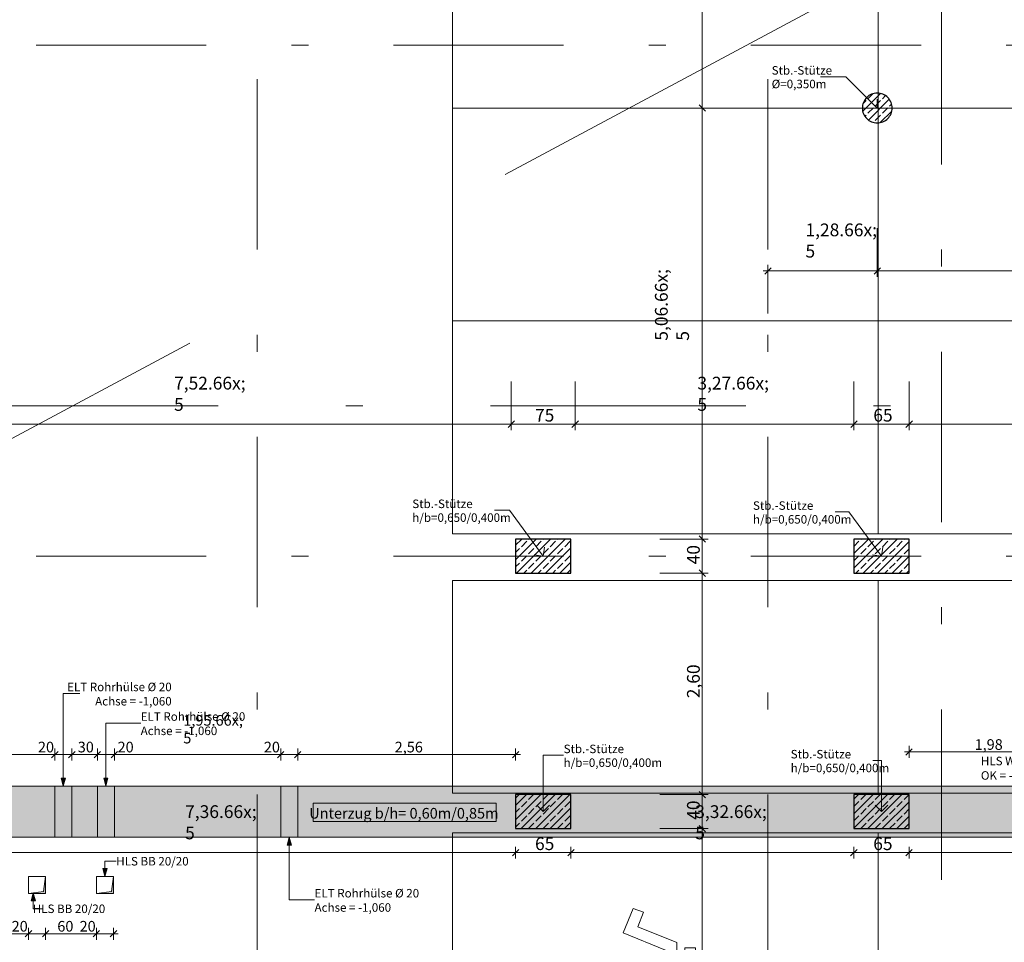
# Model space of a CAD drawing. Extents: x 0 to 69, y 0 to 42.
# Drawn here: x 17.3 to 23.1, y 9.5 to 15 of the extents above; entities that cross this region are included whole.
import ezdxf
from ezdxf.xclip import XClip

# ---------------------------------------------------------------- set-up
doc = ezdxf.new("R2010")
doc.units = 0
doc.header["$MEASUREMENT"] = 0
doc.header["$XCLIPFRAME"] = 0
for name, pattern in [('02 Strichlinie eng', [0.115, 0.075, -0.04]), ('03 Strichlinie weit', [0.5275, 0.3175, -0.21]), ('Achse', [0.2, 0.1, -0.05, 0, -0.05]), ('Raster', [0.2, 0.1, -0.05, 0, -0.05]), ('Schnittlinie', [0.3, 0.15, -0.075, 0, -0.075]), ('Untersicht', [0.1, 0.075, -0.025])]:
    doc.linetypes.add(name, pattern=pattern)
for name, color, linetype in [('90 Schnitt Marker.BT0', 7, 'Continuous'), ('95 L5 Ausführungsplanung Bemaßung.roh', 7, 'Continuous'), ('95 L5 Ausführungsplanung Beschriftung Aussparungen', 7, 'Continuous'), ('95 L5 Ausführungsplanung Beschriftung.allgemein', 7, 'Continuous'), ('Neubau_00 Achsraster', 7, 'Continuous'), ('Neubau_01 Linien', 7, 'Continuous'), ('Neubau_10 Stütze', 7, 'Continuous'), ('Neubau_20 Decke', 7, 'Continuous'), ('Neubau_20 Träger', 7, 'Continuous'), ('Neubau_95 L5 Ausführungsplanung Bemaßung.roh', 7, 'Continuous'), ('Neubau_95 L5 Ausführungsplanung Beschriftung Aussparungen', 7, 'Continuous'), ('Neubau_95 L5 Ausführungsplanung Beschriftung.allgemein', 7, 'Continuous'), ('Neubau_95 L5 Ausführungsplanung Beschriftung.roh', 7, 'Continuous')]:
    doc.layers.add(name, color=color, linetype=linetype)
doc.styles.add('ERSTELLTER_STIL_2', font='arial.ttf')
doc.styles.add('ERSTELLTER_STIL_6', font='ARIALN.TTF')
pattern_1 = [(45, (-36.456466, -8.05187), (-0.042426407, 0.042426407), []), (45, (-36.47768, -8.03066), (-0.042426407, 0.042426407), [0.045, -0.015])]

# ---------------------------------------------------------------- blocks, each defined once
blk = doc.blocks.new('Zeichnung_4_1', base_point=(-36.4565, -8.0519))
at = {"layer": 'Neubau_10 Stütze', "linetype": 'Continuous', "lineweight": 0, "true_color": 0x000000}
h = blk.add_hatch(dxfattribs=at)
h.set_pattern_fill('Beton__Stahlbeton_0001', color=18, style=0, pattern_type=2)
h.set_pattern_definition(pattern_1)
h.paths.add_polyline_path([(22.2501, 14.4435, 0.414214), (22.3376, 14.356, 0.414214), (22.4251, 14.4435, 0.414214), (22.3376, 14.531, 0.414214)])
h = blk.add_hatch(dxfattribs=at)
h.set_pattern_fill('Beton__Stahlbeton_0001', color=18, style=0, pattern_type=2)
h.set_pattern_definition(pattern_1)
h.paths.add_polyline_path([(20.2125, 11.7122), (20.5375, 11.7122), (20.5375, 11.9122), (20.2125, 11.9122)])
h = blk.add_hatch(dxfattribs=at)
h.set_pattern_fill('Beton__Stahlbeton_0001', color=18, style=0, pattern_type=2)
h.set_pattern_definition(pattern_1)
h.paths.add_polyline_path([(22.2, 11.7122), (22.525, 11.7122), (22.525, 11.9122), (22.2, 11.9122)])
h = blk.add_hatch(dxfattribs=at)
h.set_pattern_fill('Beton__Stahlbeton_0001', color=18, style=0, pattern_type=2)
h.set_pattern_definition(pattern_1)
h.paths.add_polyline_path([(20.2125, 10.2122), (20.5375, 10.2122), (20.5375, 10.4122), (20.2125, 10.4122)])
h = blk.add_hatch(dxfattribs=at)
h.set_pattern_fill('Beton__Stahlbeton_0001', color=18, style=0, pattern_type=2)
h.set_pattern_definition(pattern_1)
h.paths.add_polyline_path([(22.1999, 10.2122), (22.5249, 10.2122), (22.5249, 10.4122), (22.1999, 10.4122)])
at = {"layer": 'Neubau_20 Decke', "linetype": 'Continuous', "lineweight": 0, "true_color": 0x000000}
for points in [[(17.3506, 9.8308), (17.4506, 9.8308), (17.4506, 9.9308), (17.4381, 9.8433)], [(17.7499, 9.8308), (17.8499, 9.8308), (17.8499, 9.9308), (17.8374, 9.8433)]]:
    blk.add_hatch(color=18, dxfattribs=at).paths.add_polyline_path(points)
at = {"layer": 'Neubau_20 Träger', "linetype": 'Continuous', "lineweight": 0, "true_color": 0x303030}
h = blk.add_hatch(color=250, dxfattribs=at)
h.paths.add_polyline_path([(27.9726, 10.4622), (16.425, 10.4622), (16.425, 10.1622), (23.5153, 10.1622), (23.5153, 10.2122), (23.6153, 10.2122), (23.6153, 10.1622), (27.9726, 10.1622)])
h.paths.add_polyline_path([(27.6878, 10.2122), (27.7878, 10.2122), (27.7878, 10.1622), (27.6878, 10.1622)], flags=0)
at = {"layer": 'Neubau_20 Träger', "linetype": 'Continuous', "lineweight": 0, "true_color": 0x000000}
for points in [[(17.555, 10.3122), (17.505, 10.4622), (17.505, 10.1622)], [(17.555, 10.3122), (17.605, 10.1622), (17.605, 10.4622)], [(17.805, 10.3122), (17.755, 10.4622), (17.755, 10.1622)], [(17.805, 10.3122), (17.855, 10.1622), (17.855, 10.4622)], [(18.8825, 10.3122), (18.8325, 10.4622), (18.8325, 10.1622)], [(18.8825, 10.3122), (18.9325, 10.1622), (18.9325, 10.4622)]]:
    blk.add_hatch(color=18, dxfattribs=at).paths.add_polyline_path(points)
at = {"layer": 'Neubau_95 L5 Ausführungsplanung Beschriftung Aussparungen', "linetype": 'Continuous', "lineweight": 18}
for points in [[(17.555, 10.4622), (17.5675, 10.5089), (17.5425, 10.5089)], [(17.805, 10.4622), (17.8175, 10.5089), (17.7925, 10.5089)], [(18.8825, 10.1622), (18.87, 10.1156), (18.895, 10.1156)]]:
    blk.add_hatch(color=6, dxfattribs=at).paths.add_polyline_path(points)
at = {"layer": 'Neubau_95 L5 Ausführungsplanung Beschriftung Aussparungen', "linetype": 'Continuous', "lineweight": 18, "true_color": 0x00a800}
for points in [[(17.7999, 9.9308), (17.8124, 9.9774), (17.7874, 9.9774)], [(17.3786, 9.8348), (17.3661, 9.7881), (17.3911, 9.7881)]]:
    blk.add_hatch(color=94, dxfattribs=at).paths.add_polyline_path(points)
at = {"layer": '90 Schnitt Marker.BT0', "color": 7, "linetype": 'Schnittlinie', "lineweight": 13, "ltscale": 10}
blk.add_line((4.5651, 12.6948), (50.9151, 12.6948), dxfattribs=at)
at = {"layer": 'Neubau_00 Achsraster', "color": 153, "linetype": 'Raster', "lineweight": 18, "ltscale": 10, "true_color": 0x738fa8}
blk.add_line((18.695, 39.8122), (18.695, 1.8122), dxfattribs=at)
at = {"layer": 'Neubau_00 Achsraster', "color": 5, "linetype": 'Raster', "lineweight": 18, "ltscale": 10}
for p, q in [((21.695, 39.8122), (21.695, 1.8122)), ((2.695, 14.8122), (34.695, 14.8122)), ((2.695, 11.8122), (34.695, 11.8122))]:
    blk.add_line(p, q, dxfattribs=at)
at = {"layer": 'Neubau_01 Linien', "color": 253, "linetype": 'Continuous', "lineweight": 18, "ltscale": 10, "true_color": 0xb4b4b4, "flags": 128}
for points in [[(19.8423, 15.6935), (22.3423, 15.6935), (22.3423, 14.4435), (19.8423, 14.4435)], [(22.3423, 15.6935), (24.8423, 15.6935), (24.8423, 14.4435), (22.3423, 14.4435)], [(19.8423, 14.4435), (22.3423, 14.4435), (22.3423, 13.1935), (19.8423, 13.1935)], [(22.3423, 14.4435), (24.8423, 14.4435), (24.8423, 13.1935), (22.3423, 13.1935)], [(19.8423, 13.1935), (22.3423, 13.1935), (22.3423, 11.9435), (19.8423, 11.9435)], [(22.3423, 13.1935), (24.8423, 13.1935), (24.8423, 11.9435), (22.3423, 11.9435)], [(19.8423, 11.6701), (22.3423, 11.6701), (22.3423, 10.4201), (19.8423, 10.4201)], [(22.3423, 11.6701), (24.8423, 11.6701), (24.8423, 10.4201), (22.3423, 10.4201)], [(19.8423, 10.1872), (22.3423, 10.1872), (22.3423, 8.4372), (19.8423, 8.4372)], [(22.3423, 10.1872), (24.8423, 10.1872), (24.8423, 8.4372), (22.3423, 8.4372)]]:
    blk.add_lwpolyline(points, close=True, dxfattribs=at)
at = {"layer": 'Neubau_01 Linien', "color": 254, "linetype": 'Continuous', "lineweight": 18, "ltscale": 10, "true_color": 0xd2d2d2, "flags": 128}
blk.add_lwpolyline([(20.9651, 9.7223), (20.9025, 9.7438), (20.8448, 9.5994), (21.0934, 9.4983), (21.0934, 9.2479), (21.4303, 9.2222, 3.22789), (21.3984, 9.2909), (21.2699, 9.3007), (21.2699, 9.5127), (21.2073, 9.5127), (21.2073, 9.3055), (21.1595, 9.3091), (21.1595, 9.5427), (20.9305, 9.6358)], format="xyb", close=True, dxfattribs=at)
at = {"layer": 'Neubau_10 Stütze', "color": 7, "linetype": 'Continuous', "lineweight": 25, "ltscale": 10, "flags": 128}
blk.add_lwpolyline([(22.2501, 14.4435, 0.414214), (22.3376, 14.356, 0.414214), (22.4251, 14.4435, 0.414214), (22.3376, 14.531, 0.414214)], format="xyb", close=True, dxfattribs=at)
for points in [[(20.2125, 11.7122), (20.5375, 11.7122), (20.5375, 11.9122), (20.2125, 11.9122)], [(22.2, 11.7122), (22.525, 11.7122), (22.525, 11.9122), (22.2, 11.9122)], [(20.2125, 10.2122), (20.5375, 10.2122), (20.5375, 10.4122), (20.2125, 10.4122)], [(22.1999, 10.2122), (22.5249, 10.2122), (22.5249, 10.4122), (22.1999, 10.4122)]]:
    blk.add_lwpolyline(points, close=True, dxfattribs=at)
at = {"layer": 'Neubau_20 Decke', "color": 7, "linetype": '02 Strichlinie eng', "lineweight": 13, "ltscale": 10}
for p, q in [((17.4506, 9.9308), (17.4381, 9.8433)), ((17.8499, 9.9308), (17.8374, 9.8433)), ((17.4381, 9.8433), (17.3506, 9.8308)), ((17.8374, 9.8433), (17.7499, 9.8308))]:
    blk.add_line(p, q, dxfattribs=at)
at = {"layer": 'Neubau_20 Decke', "color": 7, "linetype": 'Untersicht', "lineweight": 13, "ltscale": 10, "flags": 128}
for points in [[(17.4506, 9.9308), (17.3506, 9.9308)], [(17.3506, 9.9308), (17.3506, 9.8308)], [(17.4506, 9.8308), (17.4506, 9.9308)], [(17.8499, 9.9308), (17.7499, 9.9308)], [(17.7499, 9.9308), (17.7499, 9.8308)], [(17.8499, 9.8308), (17.8499, 9.9308)], [(17.3506, 9.8308), (17.4506, 9.8308)], [(17.7499, 9.8308), (17.8499, 9.8308)]]:
    blk.add_lwpolyline(points, dxfattribs=at)
at = {"layer": 'Neubau_20 Träger', "color": 7, "linetype": 'Achse', "lineweight": 13, "ltscale": 10}
blk.add_line((16.425, 10.4622), (27.9726, 10.4622), dxfattribs=at)
at = {"layer": 'Neubau_20 Träger', "color": 7, "linetype": 'Continuous', "lineweight": 18, "ltscale": 10, "flags": 128}
for points in [[(16.425, 10.4622), (17.505, 10.4622)], [(17.605, 10.4622), (17.755, 10.4622)], [(17.855, 10.4622), (18.8325, 10.4622)], [(18.9325, 10.4622), (26.0677, 10.4622)], [(16.425, 10.1622), (17.505, 10.1622)], [(17.505, 10.1622), (17.605, 10.1622)], [(17.605, 10.1622), (17.755, 10.1622)], [(17.755, 10.1622), (17.855, 10.1622)], [(17.855, 10.1622), (18.8325, 10.1622)], [(18.8325, 10.1622), (18.9325, 10.1622)], [(18.9325, 10.1622), (23.5153, 10.1622)]]:
    blk.add_lwpolyline(points, dxfattribs=at)
at = {"layer": 'Neubau_20 Träger', "color": 7, "linetype": 'Untersicht', "lineweight": 13, "ltscale": 10, "flags": 128}
for points in [[(17.505, 10.4622), (17.505, 10.1622)], [(17.605, 10.1622), (17.605, 10.4622)], [(17.755, 10.4622), (17.755, 10.1622)], [(17.855, 10.1622), (17.855, 10.4622)], [(18.8325, 10.4622), (18.8325, 10.1622)], [(18.9325, 10.1622), (18.9325, 10.4622)]]:
    blk.add_lwpolyline(points, dxfattribs=at)
at = {"layer": 'Neubau_20 Träger', "color": 7, "linetype": 'Achse', "lineweight": 13, "ltscale": 10, "flags": 128}
for points in [[(17.605, 10.4622), (17.505, 10.4622)], [(17.855, 10.4622), (17.755, 10.4622)], [(18.9325, 10.4622), (18.8325, 10.4622)]]:
    blk.add_lwpolyline(points, dxfattribs=at)
at = {"layer": 'Neubau_95 L5 Ausführungsplanung Bemaßung.roh', "color": 7, "linetype": 'Continuous', "lineweight": 13, "ltscale": 10}
for p, q in [((21.3098, 14.4435), (21.3098, 16.9497)), ((21.5598, 14.4435), (21.2746, 14.4435)), ((21.291, 14.4622), (21.3285, 14.4247)), ((21.3098, 11.9122), (21.3098, 14.4435)), ((22.3376, 13.452), (22.3376, 13.7372)), ((21.6669, 13.4872), (21.695, 13.4872)), ((21.7138, 13.506), (21.6763, 13.4685)), ((21.695, 13.2372), (21.695, 13.5224)), ((21.695, 13.4872), (22.3376, 13.4872)), ((22.3563, 13.506), (22.3188, 13.4685)), ((22.3376, 13.4872), (27.9726, 13.4872)), ((20.1875, 12.552), (20.1875, 12.8372)), ((20.5625, 12.552), (20.5625, 12.8372)), ((22.2002, 12.552), (22.2002, 12.8372)), ((22.5252, 12.552), (22.5252, 12.8372)), ((16.425, 12.5872), (20.1875, 12.5872)), ((20.2063, 12.6059), (20.1688, 12.5684)), ((20.1875, 12.5872), (20.5625, 12.5872)), ((20.5813, 12.6059), (20.5438, 12.5684)), ((20.5625, 12.5872), (22.2002, 12.5872)), ((22.219, 12.6059), (22.1815, 12.5684)), ((22.2002, 12.5872), (22.5252, 12.5872)), ((22.544, 12.6059), (22.5065, 12.5684)), ((22.5252, 12.5872), (24.2127, 12.5872)), ((21.291, 11.931), (21.3285, 11.8935)), ((21.3449, 11.9122), (21.0598, 11.9122)), ((21.3098, 11.7122), (21.3098, 11.9122)), ((21.3449, 11.7122), (21.0598, 11.7122)), ((21.291, 11.731), (21.3285, 11.6935)), ((21.3098, 10.4122), (21.3098, 11.7122)), ((21.291, 10.431), (21.3285, 10.3935)), ((21.3449, 10.4122), (21.0598, 10.4122)), ((21.3098, 10.2122), (21.3098, 10.4122)), ((21.3449, 10.2122), (21.0598, 10.2122)), ((21.291, 10.231), (21.3285, 10.1935)), ((21.3098, 8.4122), (21.3098, 10.2122)), ((16.5302, 10.0711), (20.2125, 10.0711)), ((20.2313, 10.0898), (20.1938, 10.0523)), ((20.2125, 10.0359), (20.2125, 10.1062)), ((20.2125, 10.0711), (20.5375, 10.0711)), ((20.5563, 10.0898), (20.5188, 10.0523)), ((20.5375, 10.0359), (20.5375, 10.1062)), ((20.5375, 10.0711), (22.1999, 10.0711)), ((22.2187, 10.0898), (22.1812, 10.0523)), ((22.1999, 10.0359), (22.1999, 10.1062)), ((22.1999, 10.0711), (22.5249, 10.0711)), ((22.5437, 10.0898), (22.5062, 10.0523)), ((22.5249, 10.0359), (22.5249, 10.1062)), ((22.5249, 10.0711), (24.1999, 10.0711))]:
    blk.add_line(p, q, dxfattribs=at)
at = {"layer": 'Neubau_95 L5 Ausführungsplanung Bemaßung.roh', "color": 6, "linetype": 'Continuous', "lineweight": 18, "ltscale": 10}
for p, q in [((16.5302, 10.6473), (17.505, 10.6473)), ((17.5238, 10.666), (17.4863, 10.6285)), ((17.505, 10.6121), (17.505, 10.6824)), ((17.505, 10.6473), (17.605, 10.6473)), ((17.6238, 10.666), (17.5863, 10.6285)), ((17.605, 10.6121), (17.605, 10.6824)), ((17.605, 10.6473), (17.755, 10.6473)), ((17.7738, 10.666), (17.7363, 10.6285)), ((17.755, 10.6121), (17.755, 10.6824)), ((17.755, 10.6473), (17.855, 10.6473)), ((17.8738, 10.666), (17.8363, 10.6285)), ((17.855, 10.6121), (17.855, 10.6824)), ((17.855, 10.6473), (18.8325, 10.6473)), ((18.8513, 10.666), (18.8138, 10.6285)), ((18.8325, 10.6121), (18.8325, 10.6824)), ((18.8325, 10.6473), (18.9325, 10.6473)), ((18.9513, 10.666), (18.9138, 10.6285)), ((18.9325, 10.6121), (18.9325, 10.6824)), ((18.9325, 10.6473), (20.2125, 10.6473)), ((20.1938, 10.6285), (20.2313, 10.666)), ((20.2125, 10.6121), (20.2125, 10.6824)), ((20.2125, 10.6473), (20.2407, 10.6473))]:
    blk.add_line(p, q, dxfattribs=at)
at = {"layer": 'Neubau_95 L5 Ausführungsplanung Bemaßung.roh', "color": 94, "linetype": 'Continuous', "lineweight": 18, "ltscale": 10, "true_color": 0x00a800}
for p, q in [((22.4968, 10.6622), (22.5249, 10.6622)), ((22.5437, 10.681), (22.5062, 10.6435)), ((22.5249, 10.627), (22.5249, 10.6974)), ((22.5249, 10.6622), (23.5153, 10.6622)), ((17.3693, 9.6139), (17.3318, 9.5764)), ((17.3506, 9.56), (17.3506, 9.6303)), ((17.4693, 9.6139), (17.4318, 9.5764)), ((17.4506, 9.56), (17.4506, 9.6303)), ((17.7686, 9.6139), (17.7311, 9.5764)), ((17.7499, 9.56), (17.7499, 9.6303)), ((17.8311, 9.5764), (17.8686, 9.6139)), ((17.8499, 9.56), (17.8499, 9.6303)), ((16.5302, 9.5951), (17.3506, 9.5951)), ((17.3506, 9.5951), (17.4506, 9.5951)), ((17.4506, 9.5951), (17.7499, 9.5951)), ((17.7499, 9.5951), (17.8499, 9.5951)), ((17.8499, 9.5951), (17.878, 9.5951))]:
    blk.add_line(p, q, dxfattribs=at)
at = {"layer": 'Neubau_95 L5 Ausführungsplanung Beschriftung Aussparungen', "color": 6, "linetype": 'Continuous', "lineweight": 18, "ltscale": 10}
for p, q in [((17.555, 10.5089), (17.555, 11.0061)), ((17.555, 11.0061), (17.6529, 11.0061)), ((17.805, 10.5089), (17.805, 10.8323)), ((17.805, 10.8323), (18.0096, 10.8323)), ((17.5425, 10.5089), (17.5675, 10.5089)), ((17.555, 10.4622), (17.5425, 10.5089)), ((17.555, 10.4622), (17.5675, 10.5089)), ((17.7925, 10.5089), (17.8175, 10.5089)), ((17.805, 10.4622), (17.7925, 10.5089)), ((17.805, 10.4622), (17.8175, 10.5089)), ((18.8825, 10.1622), (18.87, 10.1156)), ((18.8825, 10.1622), (18.895, 10.1156)), ((18.895, 10.1156), (18.87, 10.1156)), ((18.8825, 10.1156), (18.8825, 9.795)), ((18.8825, 9.795), (19.0313, 9.795))]:
    blk.add_line(p, q, dxfattribs=at)
at = {"layer": 'Neubau_95 L5 Ausführungsplanung Beschriftung Aussparungen', "color": 94, "linetype": 'Continuous', "lineweight": 18, "ltscale": 10, "true_color": 0x00a800}
for p, q in [((17.7999, 9.9774), (17.7999, 10.0204)), ((17.7999, 10.0204), (17.8659, 10.0204)), ((17.7874, 9.9774), (17.8124, 9.9774)), ((17.7999, 9.9308), (17.7874, 9.9774)), ((17.7999, 9.9308), (17.8124, 9.9774)), ((17.3786, 9.8348), (17.3661, 9.7881)), ((17.3911, 9.7881), (17.3661, 9.7881)), ((17.3786, 9.8348), (17.3911, 9.7881)), ((17.3786, 9.7881), (17.3786, 9.7413)), ((17.3786, 9.7413), (17.4345, 9.7413))]:
    blk.add_line(p, q, dxfattribs=at)
at = {"layer": 'Neubau_95 L5 Ausführungsplanung Beschriftung.allgemein', "color": 1, "linetype": 'Raster', "lineweight": 18, "ltscale": 10, "true_color": 0xf50000}
blk.add_line((22.7159, 40.3122), (22.7159, 1.3122), dxfattribs=at)
at = {"layer": 'Neubau_95 L5 Ausführungsplanung Beschriftung.allgemein', "color": 7, "linetype": 'Continuous', "lineweight": 13, "ltscale": 10}
for p, q in [((22.1534, 14.6277), (22.0036, 14.6277)), ((22.3376, 14.4435), (22.1534, 14.6277)), ((22.3376, 14.4435), (22.3376, 14.4965)), ((22.3376, 14.4435), (22.2846, 14.4435)), ((20.1766, 12.082), (20.0887, 12.082)), ((20.375, 11.8122), (20.1766, 12.082)), ((22.1716, 12.0717), (22.0905, 12.0717)), ((22.3625, 11.8122), (22.1716, 12.0717)), ((20.375, 11.8122), (20.383, 11.8646)), ((22.3625, 11.8122), (22.3705, 11.8646)), ((20.375, 11.8122), (20.3226, 11.8202)), ((22.3625, 11.8122), (22.31, 11.8202)), ((20.375, 10.3122), (20.375, 10.6429)), ((20.375, 10.6429), (20.4948, 10.6429)), ((22.3624, 10.6119), (22.3123, 10.6119)), ((22.3624, 10.3122), (22.3624, 10.6119)), ((20.0984, 10.3618), (19.0235, 10.3618)), ((19.0235, 10.3618), (19.0235, 10.2536)), ((20.0984, 10.2536), (20.0984, 10.3618)), ((20.375, 10.3122), (20.3375, 10.3497)), ((20.375, 10.3122), (20.4125, 10.3497)), ((22.3624, 10.3122), (22.3249, 10.3497)), ((22.3624, 10.3122), (22.3999, 10.3497)), ((19.0235, 10.2536), (20.0984, 10.2536))]:
    blk.add_line(p, q, dxfattribs=at)
at = {"layer": 'Neubau_95 L5 Ausführungsplanung Beschriftung.roh', "color": 7, "linetype": '03 Strichlinie weit', "lineweight": 13, "ltscale": 10, "flags": 128}
blk.add_lwpolyline([(6.1973, 6.5878), (22.0647, 15.078), (30.0416, 24.9124)], dxfattribs=at)
at = {"layer": '95 L5 Ausführungsplanung Bemaßung.roh', "color": 7, "linetype": 'Continuous', "lineweight": 13, "char_height": 0.075, "attachment_point": 7, "style": 'ERSTELLTER_STIL_6'}
for s, insert in [('\\A1;{\\pql;\\fArial Narrow|b0|i0|c0|p0;\\W1.000000;1,28\\fArial Narrow|b0|i0|c0|p0;\\W1.000000;\\A1{\\H.66x;\\S5^  ;}}', (21.9159, 13.4605)), ('\\A1;{\\pql;\\fArial Narrow|b0|i0|c0|p0;\\W1.000000;7,52\\fArial Narrow|b0|i0|c0|p0;\\W1.000000;\\A1{\\H.66x;\\S5^  ;}}', (18.2058, 12.5605)), ('\\A1;{\\pql;\\fArial Narrow|b0|i0|c0|p0;\\W1.000000;3,27\\fArial Narrow|b0|i0|c0|p0;\\W1.000000;\\A1{\\H.66x;\\S5^  ;}}', (21.2809, 12.5605)), ('\\A1;{\\pql;\\fArial Narrow|b0|i0|c0|p0;\\W1.000000;7,36\\fArial Narrow|b0|i0|c0|p0;\\W1.000000;\\A1{\\H.66x;\\S5^  ;}}', (18.2709, 10.0444)), ('\\A1;{\\pql;\\fArial Narrow|b0|i0|c0|p0;\\W1.000000;3,32\\fArial Narrow|b0|i0|c0|p0;\\W1.000000;\\A1{\\H.66x;\\S5^  ;}}', (21.2683, 10.0444))]:
    blk.add_mtext(s, dxfattribs=dict(at, insert=insert))
at = {"layer": '95 L5 Ausführungsplanung Bemaßung.roh', "color": 7, "linetype": 'Continuous', "lineweight": 13, "insert": (21.3365, 13.0774), "char_height": 0.075, "attachment_point": 7, "rotation": 90, "style": 'ERSTELLTER_STIL_6'}
blk.add_mtext('\\A1;{\\pql;\\fArial Narrow|b0|i0|c0|p0;\\W1.000000;5,06\\fArial Narrow|b0|i0|c0|p0;\\W1.000000;\\A1{\\H.66x;\\S5^  ;}}', dxfattribs=at)
at = {"layer": '95 L5 Ausführungsplanung Bemaßung.roh', "color": 7, "linetype": 'Continuous', "lineweight": 13, "char_height": 0.075, "width": 0.096577, "attachment_point": 7, "style": 'ERSTELLTER_STIL_6'}
for s, insert in [('\\A1;{\\pql;\\fArial Narrow|b0|i0|c0|p0;\\W1.000000;75}', (20.3267, 12.6022)), ('\\A1;{\\pql;\\fArial Narrow|b0|i0|c0|p0;\\W1.000000;65}', (22.3144, 12.6022)), ('\\A1;{\\pql;\\fArial Narrow|b0|i0|c0|p0;\\W1.000000;65}', (20.3267, 10.0861)), ('\\A1;{\\pql;\\fArial Narrow|b0|i0|c0|p0;\\W1.000000;65}', (22.3141, 10.0861))]:
    blk.add_mtext(s, dxfattribs=dict(at, insert=insert))
at = {"layer": '95 L5 Ausführungsplanung Bemaßung.roh', "color": 7, "linetype": 'Continuous', "lineweight": 13, "char_height": 0.075, "attachment_point": 7, "rotation": 90, "style": 'ERSTELLTER_STIL_6'}
for s, insert, width in [('\\A1;{\\pql;\\fArial Narrow|b0|i0|c0|p0;\\W1.000000;40}', (21.2948, 11.7639), 0.096577), ('\\A1;{\\pql;\\fArial Narrow|b0|i0|c0|p0;\\W1.000000;2,60}', (21.2948, 10.9777), 0.169009), ('\\A1;{\\pql;\\fArial Narrow|b0|i0|c0|p0;\\W1.000000;40}', (21.2948, 10.2639), 0.096577)]:
    blk.add_mtext(s, dxfattribs=dict(at, insert=insert, width=width))
at = {"layer": '95 L5 Ausführungsplanung Bemaßung.roh', "color": 6, "linetype": 'Continuous', "lineweight": 18, "insert": (18.2601, 10.625), "char_height": 0.0625, "attachment_point": 7, "style": 'ERSTELLTER_STIL_6'}
blk.add_mtext('\\A1;{\\pql;\\fArial Narrow|b0|i0|c0|p0;\\W1.000000;1,95\\fArial Narrow|b0|i0|c0|p0;\\W1.000000;\\A1{\\H.66x;\\S5^  ;}}', dxfattribs=at)
at = {"layer": '95 L5 Ausführungsplanung Bemaßung.roh', "color": 6, "linetype": 'Continuous', "lineweight": 18, "char_height": 0.0625, "attachment_point": 7, "style": 'ERSTELLTER_STIL_6'}
for s, insert, width in [('\\A1;{\\pql;\\fArial Narrow|b0|i0|c0|p0;\\W1.000000;20}', (17.4058, 10.6598), 0.080481), ('\\A1;{\\pql;\\fArial Narrow|b0|i0|c0|p0;\\W1.000000;30}', (17.6398, 10.6598), 0.080481), ('\\A1;{\\pql;\\fArial Narrow|b0|i0|c0|p0;\\W1.000000;20}', (17.8738, 10.6598), 0.080481), ('\\A1;{\\pql;\\fArial Narrow|b0|i0|c0|p0;\\W1.000000;20}', (18.7333, 10.6598), 0.080481), ('\\A1;{\\pql;\\fArial Narrow|b0|i0|c0|p0;\\W1.000000;2,56}', (19.5021, 10.6598), 0.140841)]:
    blk.add_mtext(s, dxfattribs=dict(at, insert=insert, width=width))
at = {"layer": '95 L5 Ausführungsplanung Bemaßung.roh', "color": 94, "linetype": 'Continuous', "lineweight": 18, "true_color": 0x00a800, "char_height": 0.0625, "attachment_point": 7, "style": 'ERSTELLTER_STIL_6'}
for s, insert, width in [('\\A1;{\\pql;\\fArial Narrow|b0|i0|c0|p0;\\W1.000000;1,98}', (22.9094, 10.6747), 0.140841), ('\\A1;{\\pql;\\fArial Narrow|b0|i0|c0|p0;\\W1.000000;20}', (17.2513, 9.6076), 0.080481), ('\\A1;{\\pql;\\fArial Narrow|b0|i0|c0|p0;\\W1.000000;60}', (17.5197, 9.6076), 0.080481), ('\\A1;{\\pql;\\fArial Narrow|b0|i0|c0|p0;\\W1.000000;20}', (17.6506, 9.6076), 0.080481)]:
    blk.add_mtext(s, dxfattribs=dict(at, insert=insert, width=width))
at = {"layer": '95 L5 Ausführungsplanung Beschriftung Aussparungen', "color": 6, "linetype": 'Continuous', "lineweight": 18, "char_height": 0.05, "line_spacing_factor": 1.006629, "style": 'ERSTELLTER_STIL_6'}
for s, insert, attachment_point in [('\\A1;{\\pqr;\\fArial Narrow|b0|i0|c0|p0;\\W1.000000;ELT\\fArial Narrow|b0|i0|c0|p0;\\W1.000000; \\fArial Narrow|b0|i0|c0|p0;\\W1.000000;Rohrhülse\\fArial Narrow|b0|i0|c0|p0;\\W1.000000; \\fArial|b0|i0|c0|p0;\\W1.000000;Ø \\fArial Narrow|b0|i0|c0|p0;\\W1.000000;20\\P\\pqr;\\fArial Narrow|b0|i0|c0|p0;\\W1.000000;Achse\\fArial Narrow|b0|i0|c0|p0;\\W1.000000; = \\fArial Narrow|b0|i0|c0|p0;\\W1.000000;-1,060}', (18.1919, 11.0022), 6), ('\\A1;{\\pql;\\fArial Narrow|b0|i0|c0|p0;\\W1.000000;ELT\\fArial Narrow|b0|i0|c0|p0;\\W1.000000; \\fArial Narrow|b0|i0|c0|p0;\\W1.000000;Rohrhülse\\fArial Narrow|b0|i0|c0|p0;\\W1.000000; \\fArial|b0|i0|c0|p0;\\W1.000000;Ø \\fArial Narrow|b0|i0|c0|p0;\\W1.000000;20\\P\\pql;\\fArial Narrow|b0|i0|c0|p0;\\W1.000000;Achse\\fArial Narrow|b0|i0|c0|p0;\\W1.000000; = \\fArial Narrow|b0|i0|c0|p0;\\W1.000000;-1,060}', (18.0096, 10.8284), 4), ('\\A1;{\\pql;\\fArial Narrow|b0|i0|c0|p0;\\W1.000000;ELT\\fArial Narrow|b0|i0|c0|p0;\\W1.000000; \\fArial Narrow|b0|i0|c0|p0;\\W1.000000;Rohrhülse\\fArial Narrow|b0|i0|c0|p0;\\W1.000000; \\fArial|b0|i0|c0|p0;\\W1.000000;Ø \\fArial Narrow|b0|i0|c0|p0;\\W1.000000;20\\P\\pql;\\fArial Narrow|b0|i0|c0|p0;\\W1.000000;Achse\\fArial Narrow|b0|i0|c0|p0;\\W1.000000; = \\fArial Narrow|b0|i0|c0|p0;\\W1.000000;-1,060}', (19.0313, 9.791), 4)]:
    blk.add_mtext(s, dxfattribs=dict(at, insert=insert, attachment_point=attachment_point))
at = {"layer": '95 L5 Ausführungsplanung Beschriftung Aussparungen', "color": 94, "linetype": 'Continuous', "lineweight": 18, "true_color": 0x00a800, "insert": (22.9466, 10.5666), "char_height": 0.05, "attachment_point": 4, "line_spacing_factor": 1.016635, "style": 'ERSTELLTER_STIL_6'}
blk.add_mtext('\\A1;{\\pql;\\fArial Narrow|b0|i0|c0|p0;\\W1.000000;HLS\\fArial Narrow|b0|i0|c0|p0;\\W1.000000; \\fArial Narrow|b0|i0|c0|p0;\\W1.000000;WS\\fArial|b0|i0|c0|p0;\\W1.000000; \\fArial Narrow|b0|i0|c0|p0;\\W1.000000;20\\fArial Narrow|b0|i0|c0|p0;\\W1.000000;/\\fArial Narrow|b0|i0|c0|p0;\\W1.000000;55\\fArial Narrow|b0|i0|c0|p0;\\W1.000000;/\\fArial Narrow|b0|i0|c0|p0;\\W1.000000;10\\P\\pql;\\fArial Narrow|b0|i0|c0|p0;\\W1.000000;OK = \\fArial Narrow|b0|i0|c0|p0;\\W1.000000;-0,650}', dxfattribs=at)
at = {"layer": '95 L5 Ausführungsplanung Beschriftung Aussparungen', "color": 94, "linetype": 'Continuous', "lineweight": 18, "true_color": 0x00a800, "char_height": 0.05, "style": 'ERSTELLTER_STIL_6'}
for s, insert, attachment_point in [('\\A1;{\\pql;\\fArial Narrow|b0|i0|c0|p0;\\W1.000000;HLS\\fArial Narrow|b0|i0|c0|p0;\\W1.000000; \\fArial Narrow|b0|i0|c0|p0;\\W1.000000;BB \\fArial Narrow|b0|i0|c0|p0;\\W1.000000;20\\fArial Narrow|b0|i0|c0|p0;\\W1.000000;/\\fArial Narrow|b0|i0|c0|p0;\\W1.000000;20}', (17.8659, 10.0207), 4), ('\\A1;{\\pqr;\\fArial Narrow|b0|i0|c0|p0;\\W1.000000;HLS\\fArial Narrow|b0|i0|c0|p0;\\W1.000000; BB\\fArial Narrow|b0|i0|c0|p0;\\W1.000000; \\fArial Narrow|b0|i0|c0|p0;\\W1.000000;20\\fArial Narrow|b0|i0|c0|p0;\\W1.000000;/\\fArial Narrow|b0|i0|c0|p0;\\W1.000000;20}', (17.8013, 9.7415), 6)]:
    blk.add_mtext(s, dxfattribs=dict(at, insert=insert, attachment_point=attachment_point))
at = {"layer": '95 L5 Ausführungsplanung Beschriftung.allgemein', "color": 7, "linetype": 'Continuous', "lineweight": 13, "char_height": 0.05, "attachment_point": 4, "style": 'ERSTELLTER_STIL_6'}
for s, insert, line_spacing_factor in [('\\A1;{\\pql;\\fArial Narrow|b0|i0|c0|p0;\\W1.000000;Stb.-Stütze\\P\\pql;\\fArial|b0|i0|c0|p0;\\W1.000000;Ø\\fArial Narrow|b0|i0|c0|p0;\\W1.000000;=\\fArial Narrow|b0|i0|c0|p0;\\W1.000000;0,350\\fArial Narrow|b0|i0|c0|p0;\\W1.000000;m}', (21.7172, 14.6247), 0.960983), ('\\A1;{\\pql;\\fArial Narrow|b0|i0|c0|p0;\\W1.000000;Stb.-Stütze\\P\\pql;\\fArial|b0|i0|c0|p0;\\W1.000000;h/b\\fArial Narrow|b0|i0|c0|p0;\\W1.000000;=\\fArial Narrow|b0|i0|c0|p0;\\W1.000000;0,650\\fArial Narrow|b0|i0|c0|p0;\\W1.000000;/\\fArial Narrow|b0|i0|c0|p0;\\W1.000000;0,400\\fArial Narrow|b0|i0|c0|p0;\\W1.000000;m}', (19.6055, 12.079), 0.971903), ('\\A1;{\\pql;\\fArial Narrow|b0|i0|c0|p0;\\W1.000000;Stb.-Stütze\\P\\pql;\\fArial|b0|i0|c0|p0;\\W1.000000;h/b\\fArial Narrow|b0|i0|c0|p0;\\W1.000000;=\\fArial Narrow|b0|i0|c0|p0;\\W1.000000;0,650\\fArial Narrow|b0|i0|c0|p0;\\W1.000000;/\\fArial Narrow|b0|i0|c0|p0;\\W1.000000;0,400\\fArial Narrow|b0|i0|c0|p0;\\W1.000000;m}', (21.6073, 12.0687), 0.971903), ('\\A1;{\\pql;\\fArial Narrow|b0|i0|c0|p0;\\W1.000000;Stb.-Stütze\\P\\pql;\\fArial|b0|i0|c0|p0;\\W1.000000;h/b\\fArial Narrow|b0|i0|c0|p0;\\W1.000000;=\\fArial Narrow|b0|i0|c0|p0;\\W1.000000;0,650\\fArial Narrow|b0|i0|c0|p0;\\W1.000000;/\\fArial Narrow|b0|i0|c0|p0;\\W1.000000;0,400\\fArial Narrow|b0|i0|c0|p0;\\W1.000000;m}', (20.4948, 10.6399), 0.971903), ('\\A1;{\\pql;\\fArial Narrow|b0|i0|c0|p0;\\W1.000000;Stb.-Stütze\\P\\pql;\\fArial|b0|i0|c0|p0;\\W1.000000;h/b\\fArial Narrow|b0|i0|c0|p0;\\W1.000000;=\\fArial Narrow|b0|i0|c0|p0;\\W1.000000;0,650\\fArial Narrow|b0|i0|c0|p0;\\W1.000000;/\\fArial Narrow|b0|i0|c0|p0;\\W1.000000;0,400\\fArial Narrow|b0|i0|c0|p0;\\W1.000000;m}', (21.8291, 10.6089), 0.971903)]:
    blk.add_mtext(s, dxfattribs=dict(at, insert=insert, line_spacing_factor=line_spacing_factor))
at = {"layer": '95 L5 Ausführungsplanung Beschriftung.allgemein', "color": 7, "linetype": 'Continuous', "lineweight": 13, "insert": (19.556, 10.3023), "char_height": 0.0625, "attachment_point": 5, "style": 'ERSTELLTER_STIL_2'}
blk.add_mtext('\\A1;{\\pqc;\\fArial|b0|i0|c0|p0;\\W1.000000;Unterzug b/h= 0,60m/\\fArial|b0|i0|c0|p0;\\W1.000000;0,85\\fArial|b0|i0|c0|p0;\\W1.000000;m}', dxfattribs=at)

msp = doc.modelspace()

# ---------------------------------------------------------------- block references
at = {"color": 7, "linetype": 'Continuous', "lineweight": 13, "ltscale": 20}
ref = msp.add_blockref('Zeichnung_4_1', (-36.4565, -8.0519), dxfattribs=at)
XClip(ref).set_block_clipping_path([(1, 0.25), (59.45, 41.8)])

doc.saveas('drawing.dxf')
